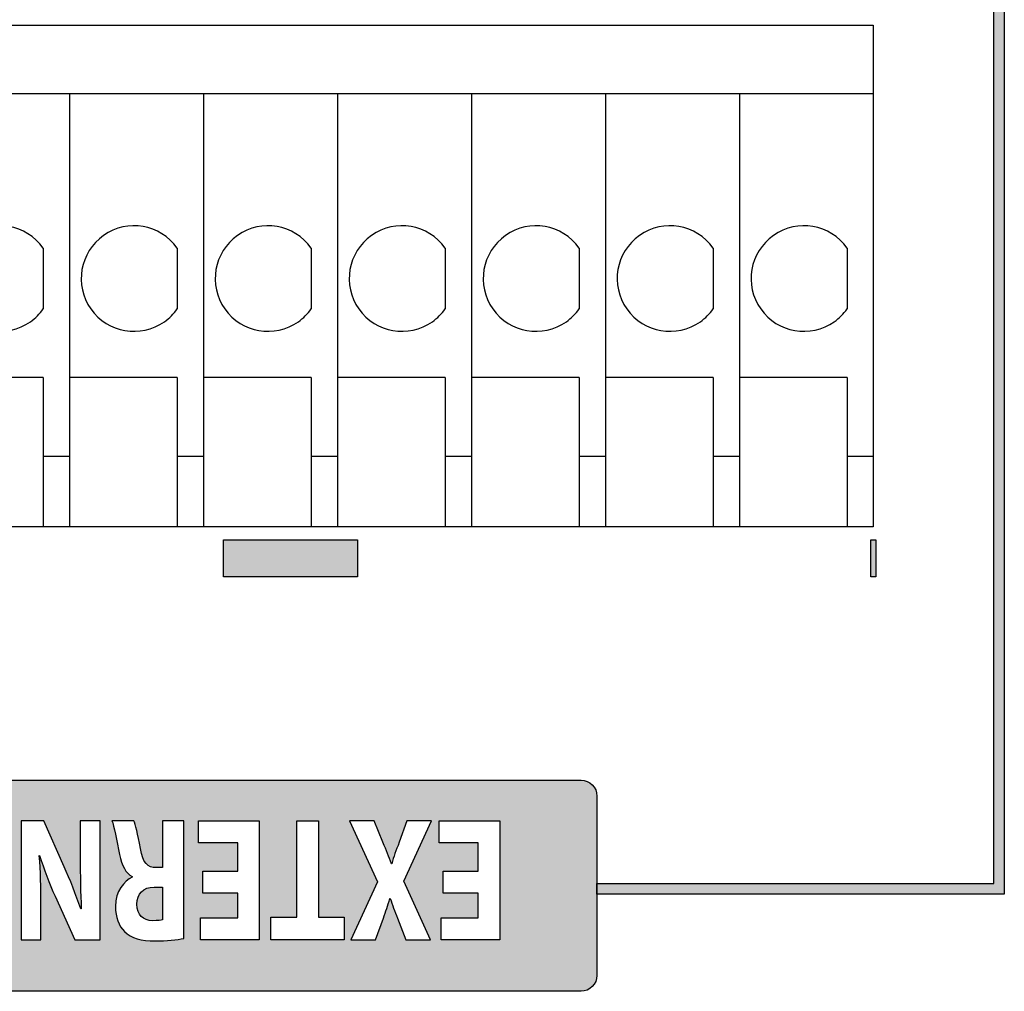
# Model space of a CAD drawing. Extents: x 82 to 572, y 69 to 763.
# Drawn here: x 154 to 172, y 86 to 104 of the extents above; entities that cross this region are included whole.
import ezdxf

# ---------------------------------------------------------------- set-up
doc = ezdxf.new("R2010")
doc.units = 0
doc.header["$MEASUREMENT"] = 0
doc.layers.add('_U_B808_U_C774_U_C5B4_1', color=7, linetype='CONTINUOUS')

# ---------------------------------------------------------------- blocks, each defined once
blk = doc.blocks.new('BLOCK_133')
at = {"layer": '_U_B808_U_C774_U_C5B4_1', "color": 18}
blk.add_lwpolyline([(167.149, 103.022), (167.149, 94.813)], dxfattribs=at)
blk = doc.blocks.new('BLOCK_134')
at = {"layer": '_U_B808_U_C774_U_C5B4_1', "color": 18}
blk.add_open_spline([(169.191, 100.093), (168.872, 100.545), (168.248, 100.654), (167.796, 100.335), (167.344, 100.017), (167.235, 99.392), (167.554, 98.941), (167.872, 98.489), (168.497, 98.38), (168.949, 98.699), (169.043, 98.765), (169.124, 98.847), (169.191, 98.941)], degree=3, knots=[0, 0, 0, 0, 1, 1, 1, 2, 2, 2, 3, 3, 3, 4, 4, 4, 4], dxfattribs=at)
blk = doc.blocks.new('BLOCK_135')
at = {"layer": '_U_B808_U_C774_U_C5B4_1', "color": 18}
blk.add_lwpolyline([(169.688, 96.142), (169.191, 96.142)], dxfattribs=at)
blk = doc.blocks.new('BLOCK_136')
at = {"layer": '_U_B808_U_C774_U_C5B4_1', "color": 18}
blk.add_lwpolyline([(169.191, 97.644), (167.149, 97.644)], dxfattribs=at)
blk = doc.blocks.new('BLOCK_137')
at = {"layer": '_U_B808_U_C774_U_C5B4_1', "color": 18}
blk.add_lwpolyline([(169.191, 97.644), (169.191, 94.813)], dxfattribs=at)
blk = doc.blocks.new('BLOCK_138')
at = {"layer": '_U_B808_U_C774_U_C5B4_1', "color": 18}
blk.add_lwpolyline([(169.191, 100.093), (169.191, 98.941)], dxfattribs=at)
blk = doc.blocks.new('BLOCK_132')
at = {"layer": '_U_B808_U_C774_U_C5B4_1'}
for name in ['BLOCK_133', 'BLOCK_134', 'BLOCK_138', 'BLOCK_136', 'BLOCK_137', 'BLOCK_135']:
    blk.add_blockref(name, (0, 0), dxfattribs=at)
blk = doc.blocks.new('BLOCK_140')
at = {"layer": '_U_B808_U_C774_U_C5B4_1', "color": 18}
blk.add_lwpolyline([(164.609, 103.022), (164.609, 94.813)], dxfattribs=at)
blk = doc.blocks.new('BLOCK_141')
at = {"layer": '_U_B808_U_C774_U_C5B4_1', "color": 18}
blk.add_open_spline([(166.651, 100.093), (166.333, 100.545), (165.708, 100.654), (165.256, 100.335), (164.804, 100.017), (164.696, 99.392), (165.014, 98.941), (165.333, 98.489), (165.957, 98.38), (166.409, 98.699), (166.503, 98.765), (166.585, 98.847), (166.651, 98.941)], degree=3, knots=[0, 0, 0, 0, 1, 1, 1, 2, 2, 2, 3, 3, 3, 4, 4, 4, 4], dxfattribs=at)
blk = doc.blocks.new('BLOCK_142')
at = {"layer": '_U_B808_U_C774_U_C5B4_1', "color": 18}
blk.add_lwpolyline([(167.149, 96.142), (166.651, 96.142)], dxfattribs=at)
blk = doc.blocks.new('BLOCK_143')
at = {"layer": '_U_B808_U_C774_U_C5B4_1', "color": 18}
blk.add_lwpolyline([(166.651, 97.644), (164.609, 97.644)], dxfattribs=at)
blk = doc.blocks.new('BLOCK_144')
at = {"layer": '_U_B808_U_C774_U_C5B4_1', "color": 18}
blk.add_lwpolyline([(166.651, 97.644), (166.651, 94.813)], dxfattribs=at)
blk = doc.blocks.new('BLOCK_145')
at = {"layer": '_U_B808_U_C774_U_C5B4_1', "color": 18}
blk.add_lwpolyline([(166.651, 100.093), (166.651, 98.941)], dxfattribs=at)
blk = doc.blocks.new('BLOCK_139')
at = {"layer": '_U_B808_U_C774_U_C5B4_1'}
for name in ['BLOCK_140', 'BLOCK_141', 'BLOCK_145', 'BLOCK_143', 'BLOCK_144', 'BLOCK_142']:
    blk.add_blockref(name, (0, 0), dxfattribs=at)
blk = doc.blocks.new('BLOCK_147')
at = {"layer": '_U_B808_U_C774_U_C5B4_1', "color": 18}
blk.add_lwpolyline([(162.068, 103.022), (162.068, 94.813)], dxfattribs=at)
blk = doc.blocks.new('BLOCK_148')
at = {"layer": '_U_B808_U_C774_U_C5B4_1', "color": 18}
blk.add_open_spline([(164.11, 100.093), (163.792, 100.545), (163.168, 100.654), (162.716, 100.335), (162.264, 100.017), (162.155, 99.392), (162.474, 98.941), (162.792, 98.489), (163.417, 98.38), (163.869, 98.699), (163.962, 98.765), (164.044, 98.847), (164.11, 98.941)], degree=3, knots=[0, 0, 0, 0, 1, 1, 1, 2, 2, 2, 3, 3, 3, 4, 4, 4, 4], dxfattribs=at)
blk = doc.blocks.new('BLOCK_149')
at = {"layer": '_U_B808_U_C774_U_C5B4_1', "color": 18}
blk.add_lwpolyline([(164.608, 96.142), (164.11, 96.142)], dxfattribs=at)
blk = doc.blocks.new('BLOCK_150')
at = {"layer": '_U_B808_U_C774_U_C5B4_1', "color": 18}
blk.add_lwpolyline([(164.11, 97.644), (162.068, 97.644)], dxfattribs=at)
blk = doc.blocks.new('BLOCK_151')
at = {"layer": '_U_B808_U_C774_U_C5B4_1', "color": 18}
blk.add_lwpolyline([(164.11, 97.644), (164.11, 94.813)], dxfattribs=at)
blk = doc.blocks.new('BLOCK_152')
at = {"layer": '_U_B808_U_C774_U_C5B4_1', "color": 18}
blk.add_lwpolyline([(164.11, 100.093), (164.11, 98.941)], dxfattribs=at)
blk = doc.blocks.new('BLOCK_146')
at = {"layer": '_U_B808_U_C774_U_C5B4_1'}
for name in ['BLOCK_147', 'BLOCK_148', 'BLOCK_152', 'BLOCK_150', 'BLOCK_151', 'BLOCK_149']:
    blk.add_blockref(name, (0, 0), dxfattribs=at)
blk = doc.blocks.new('BLOCK_154')
at = {"layer": '_U_B808_U_C774_U_C5B4_1', "color": 18}
blk.add_lwpolyline([(159.528, 103.022), (159.528, 94.813)], dxfattribs=at)
blk = doc.blocks.new('BLOCK_155')
at = {"layer": '_U_B808_U_C774_U_C5B4_1', "color": 18}
blk.add_open_spline([(161.57, 100.093), (161.251, 100.545), (160.627, 100.654), (160.175, 100.335), (159.723, 100.017), (159.615, 99.392), (159.933, 98.941), (160.251, 98.489), (160.876, 98.38), (161.328, 98.699), (161.422, 98.765), (161.504, 98.847), (161.57, 98.941)], degree=3, knots=[0, 0, 0, 0, 1, 1, 1, 2, 2, 2, 3, 3, 3, 4, 4, 4, 4], dxfattribs=at)
blk = doc.blocks.new('BLOCK_156')
at = {"layer": '_U_B808_U_C774_U_C5B4_1', "color": 18}
blk.add_lwpolyline([(162.067, 96.142), (161.57, 96.142)], dxfattribs=at)
blk = doc.blocks.new('BLOCK_157')
at = {"layer": '_U_B808_U_C774_U_C5B4_1', "color": 18}
blk.add_lwpolyline([(161.57, 97.644), (159.528, 97.644)], dxfattribs=at)
blk = doc.blocks.new('BLOCK_158')
at = {"layer": '_U_B808_U_C774_U_C5B4_1', "color": 18}
blk.add_lwpolyline([(161.57, 97.644), (161.57, 94.813)], dxfattribs=at)
blk = doc.blocks.new('BLOCK_159')
at = {"layer": '_U_B808_U_C774_U_C5B4_1', "color": 18}
blk.add_lwpolyline([(161.57, 100.093), (161.57, 98.941)], dxfattribs=at)
blk = doc.blocks.new('BLOCK_153')
at = {"layer": '_U_B808_U_C774_U_C5B4_1'}
for name in ['BLOCK_154', 'BLOCK_155', 'BLOCK_159', 'BLOCK_157', 'BLOCK_158', 'BLOCK_156']:
    blk.add_blockref(name, (0, 0), dxfattribs=at)
blk = doc.blocks.new('BLOCK_161')
at = {"layer": '_U_B808_U_C774_U_C5B4_1', "color": 18}
blk.add_lwpolyline([(156.987, 103.022), (156.987, 94.813)], dxfattribs=at)
blk = doc.blocks.new('BLOCK_162')
at = {"layer": '_U_B808_U_C774_U_C5B4_1', "color": 18}
blk.add_open_spline([(159.029, 100.093), (158.711, 100.545), (158.086, 100.654), (157.634, 100.335), (157.182, 100.017), (157.074, 99.392), (157.392, 98.941), (157.711, 98.489), (158.335, 98.38), (158.787, 98.699), (158.881, 98.765), (158.963, 98.847), (159.029, 98.941)], degree=3, knots=[0, 0, 0, 0, 1, 1, 1, 2, 2, 2, 3, 3, 3, 4, 4, 4, 4], dxfattribs=at)
blk = doc.blocks.new('BLOCK_163')
at = {"layer": '_U_B808_U_C774_U_C5B4_1', "color": 18}
blk.add_lwpolyline([(159.527, 96.142), (159.029, 96.142)], dxfattribs=at)
blk = doc.blocks.new('BLOCK_164')
at = {"layer": '_U_B808_U_C774_U_C5B4_1', "color": 18}
blk.add_lwpolyline([(159.029, 97.644), (156.987, 97.644)], dxfattribs=at)
blk = doc.blocks.new('BLOCK_165')
at = {"layer": '_U_B808_U_C774_U_C5B4_1', "color": 18}
blk.add_lwpolyline([(159.029, 97.644), (159.029, 94.813)], dxfattribs=at)
blk = doc.blocks.new('BLOCK_166')
at = {"layer": '_U_B808_U_C774_U_C5B4_1', "color": 18}
blk.add_lwpolyline([(159.029, 100.093), (159.029, 98.941)], dxfattribs=at)
blk = doc.blocks.new('BLOCK_160')
at = {"layer": '_U_B808_U_C774_U_C5B4_1'}
for name in ['BLOCK_161', 'BLOCK_162', 'BLOCK_166', 'BLOCK_164', 'BLOCK_165', 'BLOCK_163']:
    blk.add_blockref(name, (0, 0), dxfattribs=at)
blk = doc.blocks.new('BLOCK_168')
at = {"layer": '_U_B808_U_C774_U_C5B4_1', "color": 18}
blk.add_lwpolyline([(154.447, 103.022), (154.447, 94.813)], dxfattribs=at)
blk = doc.blocks.new('BLOCK_169')
at = {"layer": '_U_B808_U_C774_U_C5B4_1', "color": 18}
blk.add_open_spline([(156.489, 100.093), (156.17, 100.545), (155.546, 100.654), (155.094, 100.335), (154.642, 100.017), (154.534, 99.392), (154.852, 98.941), (155.17, 98.489), (155.795, 98.38), (156.247, 98.699), (156.341, 98.765), (156.422, 98.847), (156.489, 98.941)], degree=3, knots=[0, 0, 0, 0, 1, 1, 1, 2, 2, 2, 3, 3, 3, 4, 4, 4, 4], dxfattribs=at)
blk = doc.blocks.new('BLOCK_170')
at = {"layer": '_U_B808_U_C774_U_C5B4_1', "color": 18}
blk.add_lwpolyline([(156.986, 96.142), (156.489, 96.142)], dxfattribs=at)
blk = doc.blocks.new('BLOCK_171')
at = {"layer": '_U_B808_U_C774_U_C5B4_1', "color": 18}
blk.add_lwpolyline([(156.489, 97.644), (154.447, 97.644)], dxfattribs=at)
blk = doc.blocks.new('BLOCK_172')
at = {"layer": '_U_B808_U_C774_U_C5B4_1', "color": 18}
blk.add_lwpolyline([(156.489, 97.644), (156.489, 94.813)], dxfattribs=at)
blk = doc.blocks.new('BLOCK_173')
at = {"layer": '_U_B808_U_C774_U_C5B4_1', "color": 18}
blk.add_lwpolyline([(156.489, 100.093), (156.489, 98.941)], dxfattribs=at)
blk = doc.blocks.new('BLOCK_167')
at = {"layer": '_U_B808_U_C774_U_C5B4_1'}
for name in ['BLOCK_168', 'BLOCK_169', 'BLOCK_173', 'BLOCK_171', 'BLOCK_172', 'BLOCK_170']:
    blk.add_blockref(name, (0, 0), dxfattribs=at)
blk = doc.blocks.new('BLOCK_175')
at = {"layer": '_U_B808_U_C774_U_C5B4_1', "color": 18}
blk.add_lwpolyline([(151.906, 103.022), (151.906, 94.813)], dxfattribs=at)
blk = doc.blocks.new('BLOCK_176')
at = {"layer": '_U_B808_U_C774_U_C5B4_1', "color": 18}
blk.add_open_spline([(153.948, 100.093), (153.63, 100.545), (153.005, 100.654), (152.553, 100.335), (152.101, 100.017), (151.993, 99.392), (152.311, 98.941), (152.63, 98.489), (153.254, 98.38), (153.706, 98.699), (153.8, 98.765), (153.882, 98.847), (153.948, 98.941)], degree=3, knots=[0, 0, 0, 0, 1, 1, 1, 2, 2, 2, 3, 3, 3, 4, 4, 4, 4], dxfattribs=at)
blk = doc.blocks.new('BLOCK_177')
at = {"layer": '_U_B808_U_C774_U_C5B4_1', "color": 18}
blk.add_lwpolyline([(154.445, 96.142), (153.948, 96.142)], dxfattribs=at)
blk = doc.blocks.new('BLOCK_178')
at = {"layer": '_U_B808_U_C774_U_C5B4_1', "color": 18}
blk.add_lwpolyline([(153.948, 97.644), (151.906, 97.644)], dxfattribs=at)
blk = doc.blocks.new('BLOCK_179')
at = {"layer": '_U_B808_U_C774_U_C5B4_1', "color": 18}
blk.add_lwpolyline([(153.948, 97.644), (153.948, 94.813)], dxfattribs=at)
blk = doc.blocks.new('BLOCK_180')
at = {"layer": '_U_B808_U_C774_U_C5B4_1', "color": 18}
blk.add_lwpolyline([(153.948, 100.093), (153.948, 98.941)], dxfattribs=at)
blk = doc.blocks.new('BLOCK_174')
at = {"layer": '_U_B808_U_C774_U_C5B4_1'}
for name in ['BLOCK_175', 'BLOCK_176', 'BLOCK_180', 'BLOCK_178', 'BLOCK_179', 'BLOCK_177']:
    blk.add_blockref(name, (0, 0), dxfattribs=at)
blk = doc.blocks.new('BLOCK_210')
at = {"layer": '_U_B808_U_C774_U_C5B4_1', "color": 18}
blk.add_lwpolyline([(139.203, 94.813), (139.203, 103.022), (169.688, 103.022)], dxfattribs=at)
blk = doc.blocks.new('BLOCK_209')
at = {"layer": '_U_B808_U_C774_U_C5B4_1'}
blk.add_blockref('BLOCK_210', (0, 0), dxfattribs=at)
blk = doc.blocks.new('BLOCK_131')
at = {"layer": '_U_B808_U_C774_U_C5B4_1'}
for name in ['BLOCK_209', 'BLOCK_174', 'BLOCK_167', 'BLOCK_160', 'BLOCK_153', 'BLOCK_146', 'BLOCK_139', 'BLOCK_132']:
    blk.add_blockref(name, (0, 0), dxfattribs=at)

msp = doc.modelspace()

# ---------------------------------------------------------------- hatches: boundary and pattern name
at = {"layer": '_U_B808_U_C774_U_C5B4_1'}
h = msp.add_hatch(color=29, dxfattribs=at)
h.dxf.hatch_style = 2
h.paths.add_polyline_path([(136.724, 112.739), (172.172, 112.739), (172.172, 87.849), (164.448, 87.849), (164.448, 88.049), (171.972, 88.049), (171.972, 112.539), (136.924, 112.539), (136.924, 88.049), (144.448, 88.049), (144.448, 87.849), (136.724, 87.849)])
h = msp.add_hatch(color=29, dxfattribs=at)
h.dxf.hatch_style = 2
h.paths.add_polyline_path([(157.368, 94.563), (159.908, 94.563), (159.908, 93.863), (157.368, 93.863)])
h = msp.add_hatch(color=29, dxfattribs=at)
h.dxf.hatch_style = 2
h.paths.add_polyline_path([(169.638, 94.563), (169.738, 94.563), (169.738, 93.863), (169.638, 93.863)])
h = msp.add_hatch(color=29, dxfattribs=at)
h.dxf.hatch_style = 2
h.paths.add_polyline_path([(161.457, 89.241), (162.607, 89.241), (162.607, 86.98), (161.494, 86.98), (161.494, 87.4), (162.199, 87.4), (162.199, 87.869), (161.534, 87.869), (161.534, 88.285), (162.199, 88.285), (162.199, 88.821), (161.457, 88.821)])
edge = h.paths.add_edge_path()
edge.add_spline(control_points=[(160.226, 89.241), (160.226, 89.241), (160.389, 88.831), (160.389, 88.831), (160.457, 88.674), (160.5, 88.556), (160.55, 88.426), (160.55, 88.426), (160.556, 88.426), (160.556, 88.426), (160.593, 88.556), (160.639, 88.674), (160.698, 88.831), (160.698, 88.831), (160.845, 89.241), (160.845, 89.241), (160.845, 89.241), (161.311, 89.241), (161.311, 89.241), (161.311, 89.241), (160.789, 88.097), (160.789, 88.097), (160.789, 88.097), (161.293, 86.98), (161.293, 86.98), (161.293, 86.98), (160.824, 86.98), (160.824, 86.98), (160.824, 86.98), (160.665, 87.393), (160.665, 87.393), (160.612, 87.53), (160.572, 87.641), (160.529, 87.768), (160.529, 87.768), (160.524, 87.768), (160.524, 87.768), (160.48, 87.624), (160.446, 87.523), (160.4, 87.393), (160.4, 87.393), (160.247, 86.98), (160.247, 86.98), (160.247, 86.98), (159.781, 86.98), (159.781, 86.98), (159.781, 86.98), (160.29, 88.083), (160.29, 88.083), (160.29, 88.083), (159.754, 89.241), (159.754, 89.241), (159.754, 89.241), (160.226, 89.241), (160.226, 89.241)], knot_values=[0, 0, 0, 0, 1, 1, 1, 2, 2, 2, 3, 3, 3, 4, 4, 4, 5, 5, 5, 6, 6, 6, 7, 7, 7, 8, 8, 8, 9, 9, 9, 10, 10, 10, 11, 11, 11, 12, 12, 12, 13, 13, 13, 14, 14, 14, 15, 15, 15, 16, 16, 16, 17, 17, 17, 18, 18, 18, 18], degree=3, periodic=1)
h.paths.add_polyline_path([(158.266, 87.41), (158.759, 87.41), (158.759, 89.241), (159.166, 89.241), (159.166, 87.41), (159.654, 87.41), (159.654, 86.98), (158.266, 86.98)])
h.paths.add_polyline_path([(156.896, 89.241), (158.046, 89.241), (158.046, 86.98), (156.933, 86.98), (156.933, 87.4), (157.638, 87.4), (157.638, 87.869), (156.973, 87.869), (156.973, 88.285), (157.638, 88.285), (157.638, 88.821), (156.896, 88.821)])
edge = h.paths.add_edge_path()
edge.add_spline(control_points=[(155.67, 89.241), (155.697, 89.173), (155.743, 88.992), (155.794, 88.714), (155.844, 88.429), (155.922, 88.355), (156.091, 88.352), (156.091, 88.352), (156.212, 88.352), (156.212, 88.352), (156.212, 88.352), (156.212, 89.241), (156.212, 89.241), (156.212, 89.241), (156.617, 89.241), (156.617, 89.241), (156.617, 89.241), (156.617, 87.01), (156.617, 87.01), (156.485, 86.984), (156.292, 86.963), (156.073, 86.963), (155.804, 86.963), (155.617, 87.014), (155.488, 87.141), (155.378, 87.249), (155.319, 87.41), (155.319, 87.617), (155.319, 87.903), (155.483, 88.1), (155.638, 88.17), (155.638, 88.17), (155.638, 88.181), (155.638, 88.181), (155.512, 88.245), (155.442, 88.392), (155.397, 88.6), (155.341, 88.858), (155.287, 89.153), (155.252, 89.241), (155.252, 89.241), (155.67, 89.241), (155.67, 89.241)], knot_values=[0, 0, 0, 0, 1, 1, 1, 2, 2, 2, 3, 3, 3, 4, 4, 4, 5, 5, 5, 6, 6, 6, 7, 7, 7, 8, 8, 8, 9, 9, 9, 10, 10, 10, 11, 11, 11, 12, 12, 12, 13, 13, 13, 14, 14, 14, 14], degree=3, periodic=1)
edge = h.paths.add_edge_path()
edge.add_spline(control_points=[(153.531, 89.241), (153.531, 89.241), (153.96, 89.241), (153.96, 89.241), (153.96, 89.241), (154.346, 88.369), (154.346, 88.369), (154.453, 88.127), (154.574, 87.835), (154.659, 87.57), (154.659, 87.57), (154.67, 87.57), (154.67, 87.57), (154.657, 87.872), (154.651, 88.191), (154.651, 88.56), (154.651, 88.56), (154.651, 89.241), (154.651, 89.241), (154.651, 89.241), (155.027, 89.241), (155.027, 89.241), (155.027, 89.241), (155.027, 86.98), (155.027, 86.98), (155.027, 86.98), (154.549, 86.98), (154.549, 86.98), (154.549, 86.98), (154.174, 87.809), (154.174, 87.809), (154.067, 88.047), (153.962, 88.329), (153.879, 88.583), (153.879, 88.583), (153.874, 88.583), (153.874, 88.583), (153.898, 88.285), (153.906, 87.98), (153.906, 87.638), (153.906, 87.638), (153.906, 86.98), (153.906, 86.98), (153.906, 86.98), (153.531, 86.98), (153.531, 86.98), (153.531, 86.98), (153.531, 89.241), (153.531, 89.241)], knot_values=[0, 0, 0, 0, 1, 1, 1, 2, 2, 2, 3, 3, 3, 4, 4, 4, 5, 5, 5, 6, 6, 6, 7, 7, 7, 8, 8, 8, 9, 9, 9, 10, 10, 10, 11, 11, 11, 12, 12, 12, 13, 13, 13, 14, 14, 14, 15, 15, 15, 16, 16, 16, 16], degree=3, periodic=1)
h.paths.add_polyline_path([(152.099, 89.241), (152.239, 88.66), (152.756, 88.66), (152.884, 89.241), (153.305, 89.241), (152.756, 86.98), (152.22, 86.98), (151.656, 89.241)])
h.paths.add_polyline_path([(150.289, 89.241), (151.416, 89.241), (151.416, 86.98), (151.008, 86.98), (151.008, 88.811), (150.289, 88.811)])
h.paths.add_polyline_path([(149.096, 89.241), (149.503, 89.241), (149.503, 86.981), (149.096, 86.981)])
h.paths.add_polyline_path([(148.606, 89.371), (148.876, 89.371), (148.302, 86.94), (148.032, 86.94)])
edge = h.paths.add_edge_path()
edge.add_spline(control_points=[(144.748, 86.008), (144.748, 86.008), (164.148, 86.008), (164.148, 86.008), (164.313, 86.008), (164.448, 86.142), (164.448, 86.308), (164.448, 86.308), (164.448, 89.708), (164.448, 89.708), (164.448, 89.873), (164.313, 90.008), (164.148, 90.008), (164.148, 90.008), (144.748, 90.008), (144.748, 90.008), (144.582, 90.008), (144.448, 89.873), (144.448, 89.708), (144.448, 89.708), (144.448, 86.308), (144.448, 86.308), (144.448, 86.142), (144.582, 86.008), (144.748, 86.008)], knot_values=[0, 0, 0, 0, 0.352778, 0.352778, 0.352778, 0.705556, 0.705556, 0.705556, 1.058333, 1.058333, 1.058333, 1.411111, 1.411111, 1.411111, 1.763889, 1.763889, 1.763889, 2.116667, 2.116667, 2.116667, 2.469444, 2.469444, 2.469444, 2.822222, 2.822222, 2.822222, 2.822222], degree=3, periodic=0)
edge.add_line((144.748, 86.008), (144.748, 86.008))
edge = h.paths.add_edge_path()
edge.add_spline(control_points=[(147.088, 89.277), (147.621, 89.277), (147.938, 88.771), (147.938, 88.124), (147.938, 87.447), (147.589, 86.94), (147.058, 86.94), (146.504, 86.94), (146.2, 87.46), (146.2, 88.087), (146.2, 88.831), (146.557, 89.277), (147.088, 89.277)], knot_values=[0, 0, 0, 0, 0.352778, 0.352778, 0.352778, 0.705556, 0.705556, 0.705556, 1.058333, 1.058333, 1.058333, 1.411111, 1.411111, 1.411111, 1.411111], degree=3, periodic=0)
edge.add_line((147.088, 89.277), (147.088, 89.277))
h = msp.add_hatch(color=29, dxfattribs=at)
h.dxf.hatch_style = 2
edge = h.paths.add_edge_path()
edge.add_spline(control_points=[(156.027, 87.346), (156.126, 87.346), (156.182, 87.353), (156.211, 87.363), (156.211, 87.363), (156.211, 87.983), (156.211, 87.983), (156.211, 87.983), (156.051, 87.983), (156.051, 87.983), (155.847, 87.983), (155.726, 87.855), (155.726, 87.658), (155.726, 87.453), (155.839, 87.346), (156.027, 87.346)], knot_values=[0, 0, 0, 0, 0.352778, 0.352778, 0.352778, 0.705556, 0.705556, 0.705556, 1.058333, 1.058333, 1.058333, 1.411111, 1.411111, 1.411111, 1.763889, 1.763889, 1.763889, 1.763889], degree=3, periodic=0)
edge.add_line((156.027, 87.346), (156.027, 87.346))

# ---------------------------------------------------------------- linework, layer by layer
for points in [[(136.724, 112.739), (172.172, 112.739), (172.172, 87.849), (164.448, 87.849), (164.448, 88.049), (171.972, 88.049), (171.972, 112.539), (136.924, 112.539), (136.924, 88.049), (144.448, 88.049), (144.448, 87.849), (136.724, 87.849), (136.724, 112.739)], [(169.688, 94.813), (139.208, 94.813), (139.208, 104.322), (169.688, 104.322), (169.688, 94.813)], [(157.368, 94.563), (159.908, 94.563), (159.908, 93.863), (157.368, 93.863), (157.368, 94.563)], [(169.638, 94.563), (169.738, 94.563), (169.738, 93.863), (169.638, 93.863), (169.638, 94.563)], [(156.896, 89.241), (158.046, 89.241), (158.046, 86.98), (156.933, 86.98), (156.933, 87.4), (157.638, 87.4), (157.638, 87.869), (156.973, 87.869), (156.973, 88.285), (157.638, 88.285), (157.638, 88.821), (156.896, 88.821), (156.896, 89.241)], [(158.266, 87.41), (158.759, 87.41), (158.759, 89.241), (159.166, 89.241), (159.166, 87.41), (159.654, 87.41), (159.654, 86.98), (158.266, 86.98), (158.266, 87.41)], [(161.457, 89.241), (162.607, 89.241), (162.607, 86.98), (161.494, 86.98), (161.494, 87.4), (162.199, 87.4), (162.199, 87.869), (161.534, 87.869), (161.534, 88.285), (162.199, 88.285), (162.199, 88.821), (161.457, 88.821), (161.457, 89.241)]]:
    msp.add_lwpolyline(points, dxfattribs=at)
at = {"layer": '_U_B808_U_C774_U_C5B4_1', "color": 29}
msp.add_lwpolyline([(169.688, 94.813), (139.208, 94.813), (139.208, 104.322), (169.688, 104.322), (169.688, 94.813)], dxfattribs=at)
at = {"layer": '_U_B808_U_C774_U_C5B4_1'}
for points, knots in [([(144.748, 86.008), (144.748, 86.008), (164.148, 86.008), (164.148, 86.008), (164.313, 86.008), (164.448, 86.142), (164.448, 86.308), (164.448, 86.308), (164.448, 89.708), (164.448, 89.708), (164.448, 89.873), (164.313, 90.008), (164.148, 90.008), (164.148, 90.008), (144.748, 90.008), (144.748, 90.008), (144.582, 90.008), (144.448, 89.873), (144.448, 89.708), (144.448, 89.708), (144.448, 86.308), (144.448, 86.308), (144.448, 86.142), (144.582, 86.008), (144.748, 86.008)], [0, 0, 0, 0, 1, 1, 1, 2, 2, 2, 3, 3, 3, 4, 4, 4, 5, 5, 5, 6, 6, 6, 7, 7, 7, 8, 8, 8, 8]), ([(153.531, 89.241), (153.531, 89.241), (153.96, 89.241), (153.96, 89.241), (153.96, 89.241), (154.346, 88.369), (154.346, 88.369), (154.453, 88.127), (154.574, 87.835), (154.659, 87.57), (154.659, 87.57), (154.67, 87.57), (154.67, 87.57), (154.657, 87.872), (154.651, 88.191), (154.651, 88.56), (154.651, 88.56), (154.651, 89.241), (154.651, 89.241), (154.651, 89.241), (155.027, 89.241), (155.027, 89.241), (155.027, 89.241), (155.027, 86.98), (155.027, 86.98), (155.027, 86.98), (154.549, 86.98), (154.549, 86.98), (154.549, 86.98), (154.174, 87.809), (154.174, 87.809), (154.067, 88.047), (153.962, 88.329), (153.879, 88.583), (153.879, 88.583), (153.874, 88.583), (153.874, 88.583), (153.898, 88.285), (153.906, 87.98), (153.906, 87.638), (153.906, 87.638), (153.906, 86.98), (153.906, 86.98), (153.906, 86.98), (153.531, 86.98), (153.531, 86.98), (153.531, 86.98), (153.531, 89.241), (153.531, 89.241)], [0, 0, 0, 0, 1, 1, 1, 2, 2, 2, 3, 3, 3, 4, 4, 4, 5, 5, 5, 6, 6, 6, 7, 7, 7, 8, 8, 8, 9, 9, 9, 10, 10, 10, 11, 11, 11, 12, 12, 12, 13, 13, 13, 14, 14, 14, 15, 15, 15, 16, 16, 16, 16]), ([(155.67, 89.241), (155.697, 89.173), (155.743, 88.992), (155.794, 88.714), (155.844, 88.429), (155.922, 88.355), (156.091, 88.352), (156.091, 88.352), (156.212, 88.352), (156.212, 88.352), (156.212, 88.352), (156.212, 89.241), (156.212, 89.241), (156.212, 89.241), (156.617, 89.241), (156.617, 89.241), (156.617, 89.241), (156.617, 87.01), (156.617, 87.01), (156.485, 86.984), (156.292, 86.963), (156.073, 86.963), (155.804, 86.963), (155.617, 87.014), (155.488, 87.141), (155.378, 87.249), (155.319, 87.41), (155.319, 87.617), (155.319, 87.903), (155.483, 88.1), (155.638, 88.17), (155.638, 88.17), (155.638, 88.181), (155.638, 88.181), (155.512, 88.245), (155.442, 88.392), (155.397, 88.6), (155.341, 88.858), (155.287, 89.153), (155.252, 89.241), (155.252, 89.241), (155.67, 89.241), (155.67, 89.241)], [0, 0, 0, 0, 1, 1, 1, 2, 2, 2, 3, 3, 3, 4, 4, 4, 5, 5, 5, 6, 6, 6, 7, 7, 7, 8, 8, 8, 9, 9, 9, 10, 10, 10, 11, 11, 11, 12, 12, 12, 13, 13, 13, 14, 14, 14, 14]), ([(160.226, 89.241), (160.226, 89.241), (160.389, 88.831), (160.389, 88.831), (160.457, 88.674), (160.5, 88.556), (160.55, 88.426), (160.55, 88.426), (160.556, 88.426), (160.556, 88.426), (160.593, 88.556), (160.639, 88.674), (160.698, 88.831), (160.698, 88.831), (160.845, 89.241), (160.845, 89.241), (160.845, 89.241), (161.311, 89.241), (161.311, 89.241), (161.311, 89.241), (160.789, 88.097), (160.789, 88.097), (160.789, 88.097), (161.293, 86.98), (161.293, 86.98), (161.293, 86.98), (160.824, 86.98), (160.824, 86.98), (160.824, 86.98), (160.665, 87.393), (160.665, 87.393), (160.612, 87.53), (160.572, 87.641), (160.529, 87.768), (160.529, 87.768), (160.524, 87.768), (160.524, 87.768), (160.48, 87.624), (160.446, 87.523), (160.4, 87.393), (160.4, 87.393), (160.247, 86.98), (160.247, 86.98), (160.247, 86.98), (159.781, 86.98), (159.781, 86.98), (159.781, 86.98), (160.29, 88.083), (160.29, 88.083), (160.29, 88.083), (159.754, 89.241), (159.754, 89.241), (159.754, 89.241), (160.226, 89.241), (160.226, 89.241)], [0, 0, 0, 0, 1, 1, 1, 2, 2, 2, 3, 3, 3, 4, 4, 4, 5, 5, 5, 6, 6, 6, 7, 7, 7, 8, 8, 8, 9, 9, 9, 10, 10, 10, 11, 11, 11, 12, 12, 12, 13, 13, 13, 14, 14, 14, 15, 15, 15, 16, 16, 16, 17, 17, 17, 18, 18, 18, 18]), ([(156.027, 87.346), (156.126, 87.346), (156.182, 87.353), (156.211, 87.363), (156.211, 87.363), (156.211, 87.983), (156.211, 87.983), (156.211, 87.983), (156.051, 87.983), (156.051, 87.983), (155.847, 87.983), (155.726, 87.855), (155.726, 87.658), (155.726, 87.453), (155.839, 87.346), (156.027, 87.346)], [0, 0, 0, 0, 1, 1, 1, 2, 2, 2, 3, 3, 3, 4, 4, 4, 5, 5, 5, 5])]:
    msp.add_open_spline(points, degree=3, knots=knots, dxfattribs=at)

# ---------------------------------------------------------------- block references
msp.add_blockref('BLOCK_131', (0, 0), dxfattribs=at)

doc.saveas('drawing.dxf')
